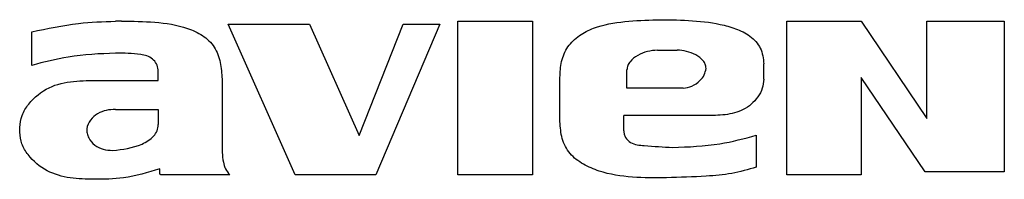
# Model space of a CAD drawing. Units: inches. Extents: x 0.4 to 15.9, y 1.8 to 9.2.
# Drawn here: x 8.3 to 8.5, y 6 to 6 of the extents above; entities that cross this region are included whole.
import ezdxf

# ---------------------------------------------------------------- set-up
doc = ezdxf.new("R2010")
doc.units = ezdxf.units.IN
doc.header["$MEASUREMENT"] = 0

msp = doc.modelspace()

# ---------------------------------------------------------------- linework, layer by layer
at = {"color": 7, "linetype": 'Continuous', "lineweight": 25}
for p, q in [((8.31516, 6.04924), (8.31387, 6.04924)), ((8.31516, 6.04924), (8.31387, 6.04924)), ((8.38661, 6.01659), (8.38661, 6.04924)), ((8.38661, 6.04924), (8.40245, 6.04924)), ((8.38661, 6.01659), (8.38661, 6.04924)), ((8.38661, 6.04924), (8.40245, 6.04924)), ((8.40245, 6.04924), (8.40245, 6.01659)), ((8.40245, 6.04924), (8.40245, 6.01659)), ((8.45644, 6.01659), (8.45644, 6.04924)), ((8.45644, 6.04924), (8.47228, 6.04924)), ((8.45644, 6.01659), (8.45644, 6.04924)), ((8.45644, 6.04924), (8.47228, 6.04924)), ((8.47228, 6.04924), (8.48618, 6.02855)), ((8.47228, 6.04924), (8.48618, 6.02855)), ((8.48618, 6.02855), (8.48618, 6.04924)), ((8.48618, 6.04924), (8.50266, 6.04924)), ((8.48618, 6.02855), (8.48618, 6.04924)), ((8.48618, 6.04924), (8.50266, 6.04924)), ((8.50266, 6.04924), (8.50266, 6.01723)), ((8.50266, 6.04924), (8.50266, 6.01723)), ((8.29609, 6.03986), (8.29609, 6.04697)), ((8.29609, 6.03986), (8.29609, 6.04697)), ((8.35201, 6.01659), (8.33776, 6.04859)), ((8.33776, 6.04859), (8.35507, 6.04859)), ((8.35201, 6.01659), (8.33776, 6.04859)), ((8.33776, 6.04859), (8.35507, 6.04859)), ((8.35507, 6.04859), (8.36561, 6.02494)), ((8.35507, 6.04859), (8.36561, 6.02494)), ((8.36561, 6.02494), (8.37497, 6.04859)), ((8.36561, 6.02494), (8.37497, 6.04859)), ((8.38273, 6.04859), (8.36914, 6.01659)), ((8.38273, 6.04859), (8.36914, 6.01659)), ((8.37497, 6.04859), (8.38273, 6.04859)), ((8.37497, 6.04859), (8.38273, 6.04859)), ((8.42896, 6.0431), (8.43316, 6.0431)), ((8.42896, 6.0431), (8.43316, 6.0431)), ((8.32292, 6.03663), (8.32292, 6.03889)), ((8.32292, 6.03663), (8.32292, 6.03889)), ((8.42249, 6.03501), (8.42249, 6.03889)), ((8.42249, 6.03501), (8.42249, 6.03889)), ((8.45159, 6.03695), (8.45159, 6.04019)), ((8.45159, 6.03695), (8.45159, 6.04019)), ((8.31032, 6.03663), (8.32292, 6.03663)), ((8.31032, 6.03663), (8.32292, 6.03663)), ((8.3365, 6.03695), (8.3365, 6.02338)), ((8.3365, 6.03695), (8.3365, 6.02338)), ((8.40827, 6.0279), (8.40827, 6.03728)), ((8.40827, 6.0279), (8.40827, 6.03728)), ((8.48585, 6.01723), (8.47228, 6.03728)), ((8.47228, 6.03728), (8.47228, 6.01659)), ((8.48585, 6.01723), (8.47228, 6.03728)), ((8.47228, 6.03728), (8.47228, 6.01659)), ((8.43445, 6.03501), (8.42249, 6.03501)), ((8.43445, 6.03501), (8.42249, 6.03501)), ((8.31387, 6.03049), (8.32292, 6.03049)), ((8.31387, 6.03049), (8.32292, 6.03049)), ((8.32292, 6.03049), (8.32292, 6.02725)), ((8.32292, 6.03049), (8.32292, 6.02725)), ((8.4393, 6.02919), (8.42185, 6.02919)), ((8.42185, 6.02596), (8.42185, 6.02919)), ((8.4393, 6.02919), (8.42185, 6.02919)), ((8.42185, 6.02596), (8.42185, 6.02919)), ((8.29351, 6.02564), (8.29351, 6.02661)), ((8.29351, 6.02564), (8.29351, 6.02661)), ((8.44997, 6.02499), (8.44997, 6.0182)), ((8.44997, 6.02499), (8.44997, 6.0182)), ((8.33812, 6.01659), (8.32357, 6.01659)), ((8.33812, 6.01659), (8.32357, 6.01659)), ((8.36914, 6.01659), (8.35201, 6.01659)), ((8.36914, 6.01659), (8.35201, 6.01659)), ((8.40245, 6.01659), (8.38661, 6.01659)), ((8.40245, 6.01659), (8.38661, 6.01659)), ((8.47228, 6.01659), (8.45644, 6.01659)), ((8.47228, 6.01659), (8.45644, 6.01659)), ((8.50266, 6.01723), (8.48585, 6.01723)), ((8.50266, 6.01723), (8.48585, 6.01723))]:
    msp.add_line(p, q, dxfattribs=at)
for points, knots in [([(8.29609, 6.04697), (8.29938, 6.04768), (8.30524, 6.04894), (8.31123, 6.04915), (8.31387, 6.04924)], [0, 0, 0, 0, 0.560016, 1, 1, 1, 1]), ([(8.29609, 6.04697), (8.29938, 6.04768), (8.30524, 6.04894), (8.31123, 6.04915), (8.31387, 6.04924)], [0, 0, 0, 0, 0.560016, 1, 1, 1, 1]), ([(8.31516, 6.04924), (8.31751, 6.04923), (8.32221, 6.04921), (8.32809, 6.0483), (8.33243, 6.04638), (8.33507, 6.04388), (8.33627, 6.04047), (8.33642, 6.03813), (8.3365, 6.03695)], [0, 0, 0, 0, 0.249833, 0.50037, 0.625645, 0.750616, 0.874777, 1, 1, 1, 1]), ([(8.31516, 6.04924), (8.31751, 6.04923), (8.32221, 6.04921), (8.32809, 6.0483), (8.33243, 6.04638), (8.33507, 6.04388), (8.33627, 6.04047), (8.33642, 6.03813), (8.3365, 6.03695)], [0, 0, 0, 0, 0.249833, 0.50037, 0.625645, 0.750616, 0.874777, 1, 1, 1, 1]), ([(8.40827, 6.03728), (8.40832, 6.03842), (8.40842, 6.0407), (8.40979, 6.04393), (8.4123, 6.04633), (8.4164, 6.04839), (8.42206, 6.04927), (8.42882, 6.04962), (8.43559, 6.04948), (8.44123, 6.04894), (8.44562, 6.04774), (8.44872, 6.04628), (8.45117, 6.04364), (8.45145, 6.04134), (8.45159, 6.04019)], [0, 0, 0, 0, 0.063045, 0.125275, 0.188119, 0.25084, 0.375751, 0.500246, 0.624855, 0.749374, 0.811829, 0.875131, 0.937111, 1, 1, 1, 1]), ([(8.40827, 6.03728), (8.40832, 6.03842), (8.40842, 6.0407), (8.40979, 6.04393), (8.4123, 6.04633), (8.4164, 6.04839), (8.42206, 6.04927), (8.42882, 6.04962), (8.43559, 6.04948), (8.44123, 6.04894), (8.44562, 6.04774), (8.44872, 6.04628), (8.45117, 6.04364), (8.45145, 6.04134), (8.45159, 6.04019)], [0, 0, 0, 0, 0.063045, 0.125275, 0.188119, 0.25084, 0.375751, 0.500246, 0.624855, 0.749374, 0.811829, 0.875131, 0.937111, 1, 1, 1, 1]), ([(8.42896, 6.0431), (8.42826, 6.04303), (8.42681, 6.04289), (8.42479, 6.04207), (8.42336, 6.04098), (8.42263, 6.03984), (8.42254, 6.03921), (8.42249, 6.03889)], [0, 0, 0, 0, 0.252408, 0.521934, 0.772624, 0.887335, 1, 1, 1, 1]), ([(8.42896, 6.0431), (8.42826, 6.04303), (8.42681, 6.04289), (8.42479, 6.04207), (8.42336, 6.04098), (8.42263, 6.03984), (8.42254, 6.03921), (8.42249, 6.03889)], [0, 0, 0, 0, 0.252408, 0.521934, 0.772624, 0.887335, 1, 1, 1, 1]), ([(8.4393, 6.03922), (8.43927, 6.03951), (8.43921, 6.0401), (8.43852, 6.04118), (8.43714, 6.04217), (8.43521, 6.04291), (8.43383, 6.04304), (8.43316, 6.0431)], [0, 0, 0, 0, 0.111034, 0.223655, 0.473389, 0.745802, 1, 1, 1, 1]), ([(8.4393, 6.03922), (8.43927, 6.03951), (8.43921, 6.0401), (8.43852, 6.04118), (8.43714, 6.04217), (8.43521, 6.04291), (8.43383, 6.04304), (8.43316, 6.0431)], [0, 0, 0, 0, 0.111034, 0.223655, 0.473389, 0.745802, 1, 1, 1, 1]), ([(8.31387, 6.04245), (8.31051, 6.04231), (8.30448, 6.04206), (8.29866, 6.04053), (8.29609, 6.03986)], [0, 0, 0, 0, 0.559094, 1, 1, 1, 1]), ([(8.31387, 6.04245), (8.31051, 6.04231), (8.30448, 6.04206), (8.29866, 6.04053), (8.29609, 6.03986)], [0, 0, 0, 0, 0.559094, 1, 1, 1, 1]), ([(8.32292, 6.03889), (8.32284, 6.03934), (8.32267, 6.04023), (8.32173, 6.04126), (8.32055, 6.04192), (8.31789, 6.04241), (8.31566, 6.04243), (8.31387, 6.04245)], [0, 0, 0, 0, 0.1247921, 0.2508585, 0.3742765, 0.4993747, 1, 1, 1, 1]), ([(8.32292, 6.03889), (8.32284, 6.03934), (8.32267, 6.04023), (8.32173, 6.04126), (8.32055, 6.04192), (8.31789, 6.04241), (8.31566, 6.04243), (8.31387, 6.04245)], [0, 0, 0, 0, 0.1247921, 0.2508585, 0.3742765, 0.4993747, 1, 1, 1, 1]), ([(8.43445, 6.03501), (8.43509, 6.03511), (8.4364, 6.03533), (8.43792, 6.03644), (8.43903, 6.03775), (8.43921, 6.03874), (8.4393, 6.03922)], [0, 0, 0, 0, 0.275175, 0.570129, 0.793539, 1, 1, 1, 1]), ([(8.43445, 6.03501), (8.43509, 6.03511), (8.4364, 6.03533), (8.43792, 6.03644), (8.43903, 6.03775), (8.43921, 6.03874), (8.4393, 6.03922)], [0, 0, 0, 0, 0.275175, 0.570129, 0.793539, 1, 1, 1, 1]), ([(8.29351, 6.02661), (8.29362, 6.0275), (8.29385, 6.02931), (8.29584, 6.03249), (8.29952, 6.03546), (8.30495, 6.03665), (8.30852, 6.03663), (8.31032, 6.03663)], [0, 0, 0, 0, 0.1223742, 0.2497854, 0.5064665, 0.7524735, 1, 1, 1, 1]), ([(8.29351, 6.02661), (8.29362, 6.0275), (8.29385, 6.02931), (8.29584, 6.03249), (8.29952, 6.03546), (8.30495, 6.03665), (8.30852, 6.03663), (8.31032, 6.03663)], [0, 0, 0, 0, 0.1223742, 0.2497854, 0.5064665, 0.7524735, 1, 1, 1, 1]), ([(8.45159, 6.03695), (8.45151, 6.03628), (8.45136, 6.03492), (8.45002, 6.0325), (8.44738, 6.03015), (8.44333, 6.02921), (8.44065, 6.0292), (8.4393, 6.02919)], [0, 0, 0, 0, 0.123376, 0.250989, 0.503636, 0.750166, 1, 1, 1, 1]), ([(8.45159, 6.03695), (8.45151, 6.03628), (8.45136, 6.03492), (8.45002, 6.0325), (8.44738, 6.03015), (8.44333, 6.02921), (8.44065, 6.0292), (8.4393, 6.02919)], [0, 0, 0, 0, 0.123376, 0.250989, 0.503636, 0.750166, 1, 1, 1, 1]), ([(8.31387, 6.03049), (8.31321, 6.03045), (8.31189, 6.03039), (8.30998, 6.02966), (8.30845, 6.02831), (8.3077, 6.02672), (8.30779, 6.02538), (8.30825, 6.02411), (8.30936, 6.02277), (8.31123, 6.02189), (8.31256, 6.0218), (8.31323, 6.02176)], [0, 0, 0, 0, 0.123558, 0.247832, 0.375784, 0.499325, 0.560478, 0.623498, 0.751189, 0.875819, 1, 1, 1, 1]), ([(8.31387, 6.03049), (8.31321, 6.03045), (8.31189, 6.03039), (8.30998, 6.02966), (8.30845, 6.02831), (8.3077, 6.02672), (8.30779, 6.02538), (8.30825, 6.02411), (8.30936, 6.02277), (8.31123, 6.02189), (8.31256, 6.0218), (8.31323, 6.02176)], [0, 0, 0, 0, 0.123558, 0.247832, 0.375784, 0.499325, 0.560478, 0.623498, 0.751189, 0.875819, 1, 1, 1, 1]), ([(8.31323, 6.02176), (8.31538, 6.022), (8.31855, 6.02235), (8.32167, 6.02432), (8.32279, 6.02591), (8.32288, 6.02681), (8.32292, 6.02725)], [0, 0, 0, 0, 0.531304, 0.780011, 0.890336, 1, 1, 1, 1]), ([(8.31323, 6.02176), (8.31538, 6.022), (8.31855, 6.02235), (8.32167, 6.02432), (8.32279, 6.02591), (8.32288, 6.02681), (8.32292, 6.02725)], [0, 0, 0, 0, 0.531304, 0.780011, 0.890336, 1, 1, 1, 1]), ([(8.4309, 6.01594), (8.42849, 6.01593), (8.42368, 6.0159), (8.41764, 6.01682), (8.41319, 6.01871), (8.41023, 6.02092), (8.40852, 6.02426), (8.40835, 6.02668), (8.40827, 6.0279)], [0, 0, 0, 0, 0.250205, 0.499018, 0.625215, 0.749846, 0.873809, 1, 1, 1, 1]), ([(8.4309, 6.01594), (8.42849, 6.01593), (8.42368, 6.0159), (8.41764, 6.01682), (8.41319, 6.01871), (8.41023, 6.02092), (8.40852, 6.02426), (8.40835, 6.02668), (8.40827, 6.0279)], [0, 0, 0, 0, 0.250205, 0.499018, 0.625215, 0.749846, 0.873809, 1, 1, 1, 1]), ([(8.42185, 6.02596), (8.42186, 6.02571), (8.4219, 6.02521), (8.42228, 6.02426), (8.42362, 6.02301), (8.42726, 6.02268), (8.43021, 6.02251), (8.43219, 6.02241)], [0, 0, 0, 0, 0.062794, 0.125679, 0.249891, 0.499265, 1, 1, 1, 1]), ([(8.42185, 6.02596), (8.42186, 6.02571), (8.4219, 6.02521), (8.42228, 6.02426), (8.42362, 6.02301), (8.42726, 6.02268), (8.43021, 6.02251), (8.43219, 6.02241)], [0, 0, 0, 0, 0.062794, 0.125679, 0.249891, 0.499265, 1, 1, 1, 1]), ([(8.30935, 6.01562), (8.30764, 6.01565), (8.30422, 6.01571), (8.29912, 6.01714), (8.29569, 6.02003), (8.29382, 6.02307), (8.29361, 6.02479), (8.29351, 6.02564)], [0, 0, 0, 0, 0.247276, 0.494177, 0.750903, 0.877803, 1, 1, 1, 1]), ([(8.30935, 6.01562), (8.30764, 6.01565), (8.30422, 6.01571), (8.29912, 6.01714), (8.29569, 6.02003), (8.29382, 6.02307), (8.29361, 6.02479), (8.29351, 6.02564)], [0, 0, 0, 0, 0.247276, 0.494177, 0.750903, 0.877803, 1, 1, 1, 1]), ([(8.43219, 6.02241), (8.43557, 6.02252), (8.44159, 6.02274), (8.44741, 6.0243), (8.44997, 6.02499)], [0, 0, 0, 0, 0.56028, 1, 1, 1, 1]), ([(8.43219, 6.02241), (8.43557, 6.02252), (8.44159, 6.02274), (8.44741, 6.0243), (8.44997, 6.02499)], [0, 0, 0, 0, 0.56028, 1, 1, 1, 1]), ([(8.3365, 6.02338), (8.3365, 6.02201), (8.33649, 6.02012), (8.33715, 6.01778), (8.3378, 6.01698), (8.33812, 6.01659)], [0, 0, 0, 0, 0.572786, 0.789467, 1, 1, 1, 1]), ([(8.3365, 6.02338), (8.3365, 6.02201), (8.33649, 6.02012), (8.33715, 6.01778), (8.3378, 6.01698), (8.33812, 6.01659)], [0, 0, 0, 0, 0.572786, 0.789467, 1, 1, 1, 1]), ([(8.32325, 6.01788), (8.32071, 6.01709), (8.31617, 6.01568), (8.31143, 6.01564), (8.30935, 6.01562)], [0, 0, 0, 0, 0.559905, 1, 1, 1, 1]), ([(8.32325, 6.01788), (8.32071, 6.01709), (8.31617, 6.01568), (8.31143, 6.01564), (8.30935, 6.01562)], [0, 0, 0, 0, 0.559905, 1, 1, 1, 1]), ([(8.32357, 6.01659), (8.32355, 6.01658), (8.3235, 6.01657), (8.32344, 6.01658), (8.32338, 6.01661), (8.32333, 6.01669), (8.32328, 6.01682), (8.32325, 6.01704), (8.32324, 6.0174), (8.32325, 6.01769), (8.32325, 6.01788)], [0, 0, 0, 0, 0.049806, 0.091488, 0.131658, 0.175659, 0.276292, 0.400562, 0.624991, 1, 1, 1, 1]), ([(8.32357, 6.01659), (8.32355, 6.01658), (8.3235, 6.01657), (8.32344, 6.01658), (8.32338, 6.01661), (8.32333, 6.01669), (8.32328, 6.01682), (8.32325, 6.01704), (8.32324, 6.0174), (8.32325, 6.01769), (8.32325, 6.01788)], [0, 0, 0, 0, 0.049806, 0.091488, 0.131658, 0.175659, 0.276292, 0.400562, 0.624991, 1, 1, 1, 1]), ([(8.44997, 6.0182), (8.44824, 6.0177), (8.44478, 6.01668), (8.43834, 6.01617), (8.43372, 6.01603), (8.4309, 6.01594)], [0, 0, 0, 0, 0.279153, 0.560635, 1, 1, 1, 1]), ([(8.44997, 6.0182), (8.44824, 6.0177), (8.44478, 6.01668), (8.43834, 6.01617), (8.43372, 6.01603), (8.4309, 6.01594)], [0, 0, 0, 0, 0.279153, 0.560635, 1, 1, 1, 1])]:
    msp.add_open_spline(points, degree=3, knots=knots, dxfattribs=at)

doc.saveas('drawing.dxf')
